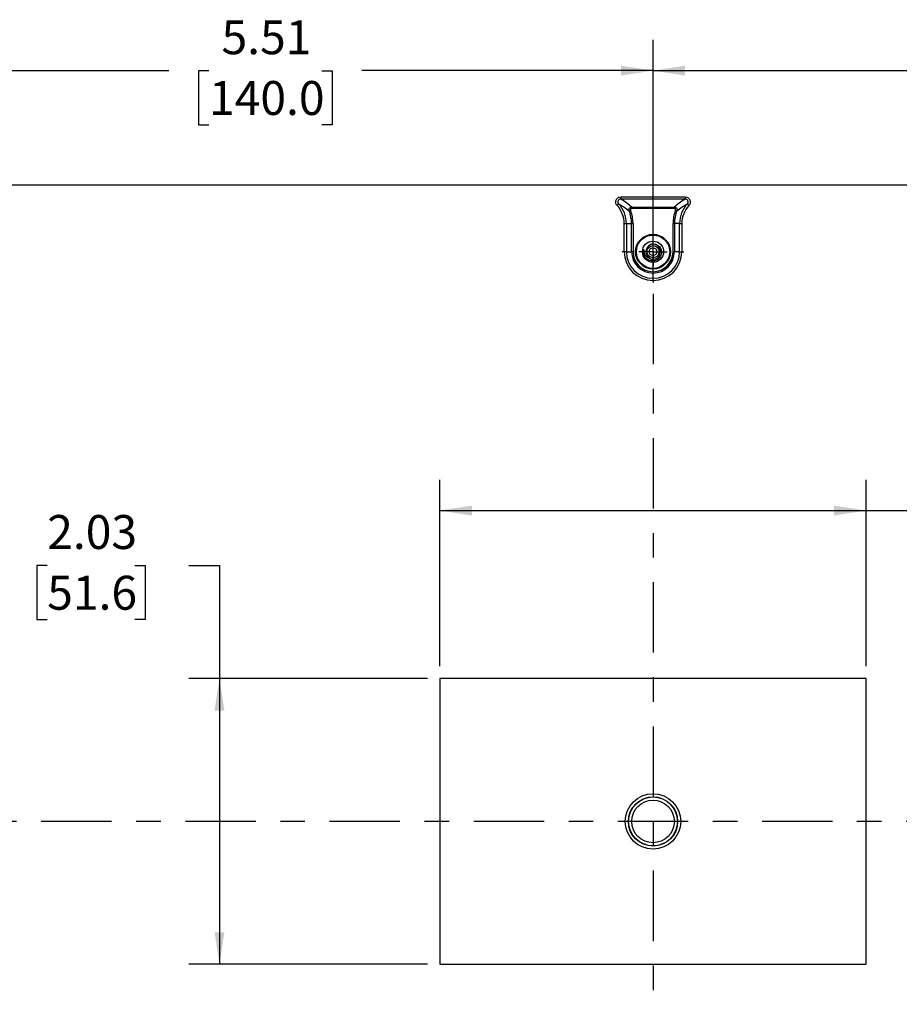
# Model space of a CAD drawing. Extents: x 0.3 to 29.7, y 0.3 to 21.7.
# Drawn here: x 3.9 to 7.5, y 4.4 to 8.4 of the extents above; entities that cross this region are included whole.
import ezdxf

# ---------------------------------------------------------------- set-up
doc = ezdxf.new("R2010")
doc.units = 0
doc.header["$MEASUREMENT"] = 0
doc.linetypes.add('CENTERX2', pattern=[0.8, 0.5, -0.1, 0.1, -0.1])
doc.layers.get('0').update_dxf_attribs({"linetype": 'CONTINUOUS'})
doc.layers.add('SLD-0', color=179, linetype='CONTINUOUS')
doc.styles.add('SLDTEXTSTYLE0', font='TXT', dxfattribs={"width": 0.75})
doc.dimstyles.new('SLDDIMSTYLE0', dxfattribs={"dimtxt": 0.137795, "dimasz": 0.13, "dimexe": 0, "dimexo": 0.0625, "dimgap": 0.034449, "dimtad": 0, "dimtih": 1, "dimtoh": 1, "dimlfac": 1.75, "dimrnd": 1e-09, "dimzin": 12, "dimtxsty": 'SLDTEXTSTYLE0', "dimsah": 1, "dimcen": 0.09, "dimazin": 3, "dimtfac": 1, "dimtofl": 0, "dimtmove": 0, "dimatfit": 3, "dimtolj": 1, "dimtzin": 12})

# ---------------------------------------------------------------- blocks, each defined once
blk = doc.blocks.new('_D_10')
at = {"layer": 'SLD-0'}
for p, q in [((3.3272, 7.6083), (3.3272, 8.3154)), ((6.4771, 7.3337), (6.4771, 8.3154)), ((3.3272, 8.1904), (4.5102, 8.1904)), ((4.6731, 8.1893), (4.6311, 8.1893)), ((4.6311, 8.1893), (4.6311, 7.9706)), ((5.1312, 8.1893), (5.1732, 8.1893)), ((5.1732, 8.1893), (5.1732, 7.9706)), ((6.4771, 8.1904), (5.294, 8.1904)), ((4.6311, 7.9706), (4.6731, 7.9706)), ((5.1732, 7.9706), (5.1312, 7.9706))]:
    blk.add_line(p, q, dxfattribs=at)
for points in [[(3.3272, 8.1904), (3.4572, 8.1704), (3.4572, 8.2104)], [(6.4771, 8.1904), (6.3471, 8.2104), (6.3471, 8.1704)]]:
    blk.add_solid(points, dxfattribs=at)
at = {"layer": 'SLD-0', "char_height": 0.1378, "attachment_point": 1, "style": 'SLDTEXTSTYLE0'}
for s, insert in [('5.51', (4.724, 8.395)), ('140.0', (4.6731, 8.1482))]:
    blk.add_mtext(s, dxfattribs=dict(at, insert=insert))
blk = doc.blocks.new('_D_11')
at = {"layer": 'SLD-0'}
for p, q in [((6.4771, 7.3337), (6.4771, 8.3154)), ((10.0842, 7.4607), (10.0842, 8.3154)), ((6.4771, 8.1904), (7.8887, 8.1904)), ((8.0515, 8.1893), (8.0096, 8.1893)), ((8.0096, 8.1893), (8.0096, 7.9706)), ((8.5097, 8.1893), (8.5517, 8.1893)), ((8.5517, 8.1893), (8.5517, 7.9706)), ((10.0842, 8.1904), (8.6725, 8.1904)), ((8.0096, 7.9706), (8.0515, 7.9706)), ((8.5517, 7.9706), (8.5097, 7.9706))]:
    blk.add_line(p, q, dxfattribs=at)
for points in [[(6.4771, 8.1904), (6.6071, 8.1704), (6.6071, 8.2104)], [(10.0842, 8.1904), (9.9542, 8.2104), (9.9542, 8.1704)]]:
    blk.add_solid(points, dxfattribs=at)
at = {"layer": 'SLD-0', "char_height": 0.1378, "attachment_point": 1, "style": 'SLDTEXTSTYLE0'}
for s, insert in [('6.31', (8.1024, 8.395)), ('160.3', (8.0515, 8.1482))]:
    blk.add_mtext(s, dxfattribs=dict(at, insert=insert))
blk = doc.blocks.new('_D_14')
at = {"layer": 'SLD-0'}
for p, q in [((4.0157, 6.1797), (3.9737, 6.1797)), ((3.9737, 6.1797), (3.9737, 5.961)), ((4.372, 6.1797), (4.414, 6.1797)), ((4.414, 6.1797), (4.414, 5.961)), ((4.5907, 6.1808), (4.7157, 6.1808)), ((4.7157, 6.1808), (4.7157, 5.7212)), ((3.9737, 5.961), (4.0157, 5.961)), ((4.414, 5.961), (4.372, 5.961)), ((5.561, 5.7212), (4.5907, 5.7212)), ((4.7157, 5.7212), (4.7157, 4.5604)), ((5.561, 4.5604), (4.5907, 4.5604))]:
    blk.add_line(p, q, dxfattribs=at)
for points in [[(4.7157, 5.7212), (4.6957, 5.5912), (4.7357, 5.5912)], [(4.7157, 4.5604), (4.7357, 4.6904), (4.6957, 4.6904)]]:
    blk.add_solid(points, dxfattribs=at)
at = {"layer": 'SLD-0', "char_height": 0.1378, "attachment_point": 1, "style": 'SLDTEXTSTYLE0'}
for s, insert in [('2.03', (4.0157, 6.3853)), ('51.6', (4.0157, 6.1386))]:
    blk.add_mtext(s, dxfattribs=dict(at, insert=insert))
blk = doc.blocks.new('_D_15')
at = {"layer": 'SLD-0'}
for p, q in [((5.611, 5.7712), (5.611, 6.5285)), ((7.3431, 5.7712), (7.3431, 6.5285)), ((5.611, 6.4035), (7.3431, 6.4035)), ((7.3431, 6.4035), (7.5237, 6.4035)), ((7.6866, 6.4025), (7.6446, 6.4025)), ((7.6446, 6.4025), (7.6446, 6.1837)), ((8.0429, 6.4025), (8.0849, 6.4025)), ((8.0849, 6.4025), (8.0849, 6.1837)), ((7.6446, 6.1837), (7.6866, 6.1837)), ((8.0849, 6.1837), (8.0429, 6.1837))]:
    blk.add_line(p, q, dxfattribs=at)
for points in [[(5.611, 6.4035), (5.741, 6.3835), (5.741, 6.4235)], [(7.3431, 6.4035), (7.2131, 6.4235), (7.2131, 6.3835)]]:
    blk.add_solid(points, dxfattribs=at)
at = {"layer": 'SLD-0', "char_height": 0.1378, "attachment_point": 1, "style": 'SLDTEXTSTYLE0'}
for s, insert in [('3.03', (7.6866, 6.6081)), ('77.0', (7.6866, 6.3613))]:
    blk.add_mtext(s, dxfattribs=dict(at, insert=insert))
blk = doc.blocks.new('SW_CENTERMARKSYMBOL_13')
at = {"layer": 'SLD-0', "color": 0}
for p, q in [((0, 0.1143), (0, 0.1249)), ((0, 0), (0, 0.0571)), ((-0.1143, 0), (-0.1249, 0)), ((0, 0), (-0.0571, 0)), ((0, 0), (0, -0.0571)), ((0, 0), (0.0571, 0)), ((0.1143, 0), (0.1249, 0)), ((0, -0.1143), (0, -0.1249))]:
    blk.add_line(p, q, dxfattribs=at)

msp = doc.modelspace()

# ---------------------------------------------------------------- linework, layer by layer
at = {"color": 7, "linetype": 'CONTINUOUS'}
for p, q in [((3.834194, 7.727019), (9.119909, 7.727019)), ((6.330988, 7.643087), (6.33754, 7.64915)), ((6.345918, 7.677266), (6.608185, 7.677266)), ((6.345918, 7.677266), (6.345918, 7.668341)), ((6.608185, 7.668341), (6.345918, 7.668341)), ((6.608185, 7.677266), (6.608185, 7.668341)), ((6.616563, 7.64915), (6.623115, 7.643087)), ((6.380225, 7.620737), (6.385533, 7.622852)), ((6.390839, 7.636393), (6.563264, 7.636393)), ((6.390839, 7.636393), (6.390839, 7.630681)), ((6.563264, 7.630681), (6.390839, 7.630681)), ((6.563264, 7.636393), (6.563264, 7.630681)), ((6.56857, 7.622852), (6.573878, 7.620737)), ((6.359861, 7.45509), (6.359861, 7.569376)), ((6.359861, 7.569376), (6.368789, 7.569376)), ((6.368789, 7.569376), (6.368789, 7.45509)), ((6.368789, 7.569376), (6.390082, 7.569376)), ((6.390082, 7.45509), (6.390082, 7.569376)), ((6.390082, 7.569376), (6.395795, 7.569376)), ((6.395795, 7.569376), (6.395795, 7.45509)), ((6.558308, 7.569376), (6.564021, 7.569376)), ((6.558308, 7.45509), (6.558308, 7.569376)), ((6.585314, 7.569376), (6.564021, 7.569376)), ((6.564021, 7.569376), (6.564021, 7.45509)), ((6.585314, 7.569376), (6.594242, 7.569376)), ((6.585314, 7.45509), (6.585314, 7.569376)), ((6.594242, 7.569376), (6.594242, 7.45509)), ((6.460388, 7.480789), (6.453551, 7.471739)), ((6.368789, 7.45509), (6.359861, 7.45509)), ((6.368789, 7.45509), (6.390082, 7.45509)), ((6.395795, 7.45509), (6.390082, 7.45509)), ((6.558308, 7.45509), (6.564021, 7.45509)), ((6.585314, 7.45509), (6.564021, 7.45509)), ((6.585314, 7.45509), (6.594242, 7.45509)), ((6.454093, 7.437703), (6.461201, 7.428882)), ((7.343123, 5.721162), (5.61098, 5.721162)), ((5.61098, 5.721162), (5.61098, 4.560448)), ((7.343123, 4.560448), (7.343123, 5.721162)), ((5.61098, 4.560448), (7.343123, 4.560448))]:
    msp.add_line(p, q, dxfattribs=at)
for centre, radius in [((6.477051, 7.45509), 0.070571), ((6.477051, 7.45509), 0.067714), ((6.477051, 7.45509), 0.042857), ((6.477051, 7.45509), 0.024914), ((6.477051, 7.45509), 0.015438), ((6.477051, 5.140805), 0.112666), ((6.477051, 5.140805), 0.100016), ((6.477051, 5.140805), 0.099315), ((6.477051, 5.140805), 0.086665)]:
    msp.add_circle(centre, radius, dxfattribs=at)
for centre, radius, start, end in [((6.251337, 7.569376), 0.108524, 0, 42.781974), ((6.251337, 7.569376), 0.117451, 0, 42.781974), ((6.702766, 7.569376), 0.117451, 137.218026, 180), ((6.702766, 7.569376), 0.108524, 137.218026, 180), ((6.251337, 7.569376), 0.138745, 0, 21.727019), ((6.251337, 7.569376), 0.144458, 0, 21.727019), ((6.702766, 7.569376), 0.144458, 158.272981, 180), ((6.702766, 7.569376), 0.138745, 158.272981, 180), ((6.477051, 7.45509), 0.030629, 238.835348, 122.96044), ((6.477051, 7.45509), 0.11719, 180, 0), ((6.477051, 7.45509), 0.108263, 180, 0), ((6.477051, 7.45509), 0.08697, 180, 0), ((6.477051, 7.45509), 0.081256, 180, 0), ((6.477051, 7.45509), 0.0392, 165.427013, 210.427013)]:
    msp.add_arc(centre, radius, start, end, dxfattribs=at)
for points, knots in [([(6.330988, 7.643087), (6.328293, 7.645999), (6.32651, 7.649646), (6.325194, 7.657379), (6.325695, 7.661475), (6.328825, 7.668648), (6.33147, 7.671789), (6.338063, 7.676101), (6.34195, 7.677266), (6.345918, 7.677266)], [0, 0, 0, 0, 0.25, 0.25, 0.5, 0.5, 0.75, 0.75, 1, 1, 1, 1]), ([(6.345918, 7.668341), (6.345377, 7.668319), (6.344329, 7.668278), (6.342853, 7.667956), (6.341572, 7.667516), (6.340521, 7.667016), (6.338953, 7.666084), (6.337038, 7.664387), (6.335297, 7.661571), (6.334405, 7.658361), (6.334477, 7.655415), (6.335314, 7.652154), (6.33664, 7.650365), (6.33754, 7.64915)], [0, 0, 0, 0, 0.06141144, 0.11891925, 0.17065067, 0.21500427, 0.25073188, 0.37767229, 0.50063259, 0.62162384, 0.75061979, 0.8306802, 1, 1, 1, 1]), ([(6.33754, 7.64915), (6.344443, 7.645642), (6.351491, 7.641578), (6.365764, 7.632163), (6.372989, 7.626812), (6.380225, 7.620737)], [0, 0, 0, 0, 0.5, 0.5, 1, 1, 1, 1]), ([(6.390839, 7.636393), (6.384895, 7.641719), (6.378421, 7.647045), (6.363787, 7.657694), (6.355678, 7.663019), (6.345918, 7.668341)], [0, 0, 0, 0, 0.5, 0.5, 1, 1, 1, 1]), ([(6.608185, 7.668341), (6.598425, 7.663019), (6.590316, 7.657694), (6.575682, 7.647045), (6.569208, 7.641719), (6.563264, 7.636393)], [0, 0, 0, 0, 0.5, 0.5, 1, 1, 1, 1]), ([(6.573878, 7.620737), (6.581114, 7.626812), (6.588339, 7.632163), (6.602612, 7.641578), (6.60966, 7.645642), (6.616563, 7.64915)], [0, 0, 0, 0, 0.5, 0.5, 1, 1, 1, 1]), ([(6.608185, 7.677266), (6.612153, 7.677266), (6.616041, 7.676097), (6.622608, 7.671808), (6.625272, 7.668656), (6.628406, 7.661485), (6.628912, 7.65741), (6.627595, 7.649643), (6.62581, 7.645999), (6.623115, 7.643087)], [0, 0, 0, 0, 0.25, 0.25, 0.5, 0.5, 0.75, 0.75, 1, 1, 1, 1]), ([(6.616563, 7.64915), (6.616927, 7.649578), (6.617621, 7.650392), (6.618379, 7.651696), (6.618894, 7.65287), (6.619204, 7.653836), (6.619368, 7.654525), (6.619647, 7.656), (6.619695, 7.65837), (6.618805, 7.661574), (6.61706, 7.664396), (6.614684, 7.666484), (6.611678, 7.668009), (6.609468, 7.668219), (6.608185, 7.668341)], [0, 0, 0, 0, 0.06366407, 0.121231689, 0.170338403, 0.209095027, 0.23615294, 0.250668405, 0.379540107, 0.50050612, 0.623429498, 0.750424248, 0.855133199, 1, 1, 1, 1]), ([(6.380225, 7.620737), (6.380048, 7.621243), (6.379682, 7.622282), (6.379418, 7.62396), (6.379392, 7.625728), (6.379657, 7.627535), (6.380219, 7.629311), (6.381067, 7.630981), (6.382169, 7.63248), (6.383469, 7.633757), (6.384906, 7.63478), (6.386412, 7.635542), (6.387928, 7.636049), (6.389405, 7.636342), (6.390372, 7.636377), (6.390839, 7.636393)], [0, 0, 0, 0, 0.07213724, 0.1482265, 0.22769074, 0.3097403, 0.393403, 0.4775836, 0.56114563, 0.64300097, 0.72219026, 0.79794025, 0.86969131, 0.93709662, 1, 1, 1, 1]), ([(6.390839, 7.630681), (6.388965, 7.630681), (6.387159, 7.629719), (6.385066, 7.626636), (6.384839, 7.624593), (6.385533, 7.622852)], [0, 0, 0, 0, 0.5, 0.5, 1, 1, 1, 1]), ([(6.563264, 7.636393), (6.563771, 7.636374), (6.564825, 7.636332), (6.566433, 7.635985), (6.568078, 7.635381), (6.569695, 7.634472), (6.571204, 7.633258), (6.572521, 7.63176), (6.573572, 7.630027), (6.574299, 7.628138), (6.57468, 7.626182), (6.574715, 7.624253), (6.574462, 7.622419), (6.574069, 7.621287), (6.573878, 7.620737)], [0, 0, 0, 0, 0.06835344, 0.14197902, 0.22064891, 0.3038667, 0.39084052, 0.48049367, 0.57152263, 0.66249976, 0.75200274, 0.83874288, 0.92166466, 1, 1, 1, 1]), ([(6.56857, 7.622852), (6.569264, 7.624593), (6.569039, 7.626627), (6.566952, 7.629713), (6.565138, 7.630681), (6.563264, 7.630681)], [0, 0, 0, 0, 0.5, 0.5, 1, 1, 1, 1]), ([(6.460388, 7.480789), (6.463017, 7.482389), (6.468322, 7.485617), (6.47772, 7.487231), (6.487257, 7.486182), (6.496235, 7.482262), (6.503781, 7.475787), (6.50918, 7.467241), (6.511872, 7.457332), (6.511531, 7.446909), (6.508091, 7.436893), (6.501767, 7.428199), (6.49304, 7.421648), (6.482626, 7.417896), (6.471395, 7.417351), (6.460397, 7.420197), (6.450373, 7.426112), (6.445635, 7.432182), (6.44325, 7.435238)], [0, 0, 0, 0, 0.05534734, 0.11164794, 0.16890191, 0.22710935, 0.28627035, 0.34638502, 0.40745342, 0.46947565, 0.53245178, 0.59638189, 0.66126606, 0.72710435, 0.79389683, 0.86164355, 0.93034459, 1, 1, 1, 1]), ([(6.439113, 7.464954), (6.439105, 7.461132), (6.439091, 7.453498), (6.443727, 7.442115), (6.450207, 7.434974), (6.456522, 7.430767), (6.459435, 7.429594), (6.461201, 7.428882)], [0, 0, 0, 0, 0.24990181, 0.49918128, 0.79218207, 0.87393854, 1, 1, 1, 1]), ([(6.453551, 7.471739), (6.452022, 7.469091), (6.448968, 7.463803), (6.447826, 7.454606), (6.449263, 7.445461), (6.452483, 7.440289), (6.454093, 7.437703)], [0, 0, 0, 0, 0.25066075, 0.50058332, 0.75030362, 1, 1, 1, 1])]:
    msp.add_open_spline(points, degree=3, knots=knots, dxfattribs=at)
at = {"layer": 'SLD-0', "linetype": 'CENTERX2', "ltscale": 0.571429}
for p, q in [((6.477051, 7.283662), (6.477051, 2.997948)), ((10.72012, 5.140805), (2.488138, 5.140805))]:
    msp.add_line(p, q, dxfattribs=at)

# ---------------------------------------------------------------- block references
at = {"layer": 'SLD-0'}
msp.add_blockref('SW_CENTERMARKSYMBOL_13', (6.477051, 7.45509), dxfattribs=at)

# ---------------------------------------------------------------- dimensions: what is measured, and where the dimension line sits
for base, p1, p2, picture, middle in [((3.32723, 8.190393), (6.477051, 7.283662), (3.32723, 7.55834), '_D_10', (4.902141, 8.190393)), ((10.084194, 8.190393), (6.477051, 7.283662), (10.084194, 7.410732), '_D_11', (8.280623, 8.190393)), ((5.61098, 6.403518), (7.343123, 5.721162), (5.61098, 5.721162), '_D_15', (7.864746, 6.403518))]:
    dim = msp.add_linear_dim(base=base, p1=p1, p2=p2, dimstyle='SLDDIMSTYLE0', dxfattribs=at)
    dim.commit()
    dim.dimension.update_dxf_attribs({"geometry": picture, "text_midpoint": middle, "dimtype": 160})
dim = msp.add_linear_dim(base=(4.715735, 4.560448), p1=(5.61098, 5.721162), p2=(5.61098, 4.560448), angle=90, dimstyle='SLDDIMSTYLE0', dxfattribs=at)
dim.commit()
dim.dimension.update_dxf_attribs({"geometry": '_D_14', "text_midpoint": (4.715735, 6.180759), "dimtype": 160})

doc.saveas('drawing.dxf')
